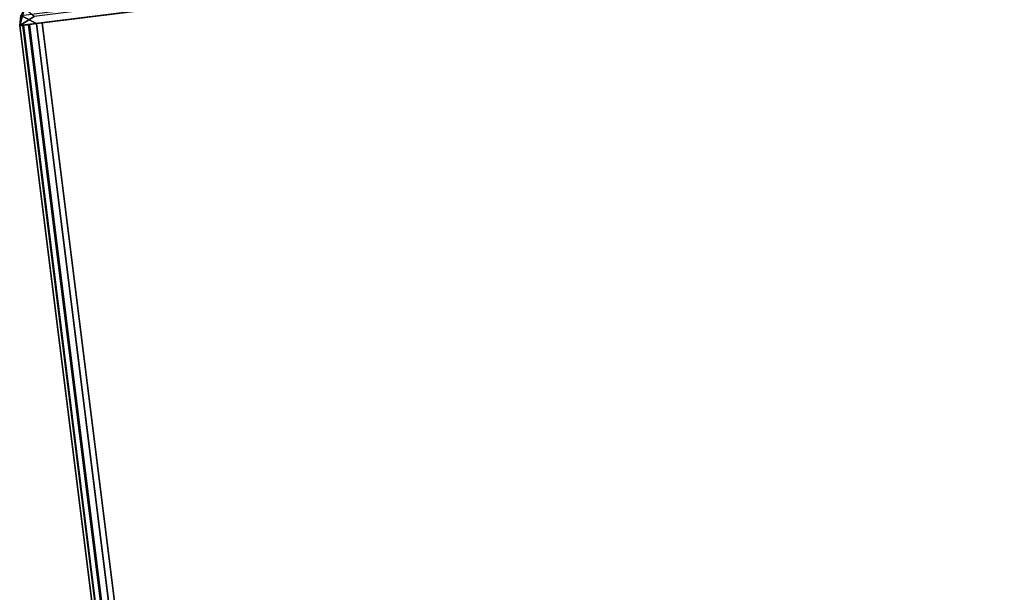
# Model space of a CAD drawing. Extents: x -170 to 140, y -84 to 98.
# Drawn here: x -116 to -113, y 59 to 61 of the extents above; entities that cross this region are included whole.
import ezdxf

# ---------------------------------------------------------------- set-up
doc = ezdxf.new("R2010")
doc.units = 0
doc.header["$LTSCALE"] = 96
doc.header["$MEASUREMENT"] = 0
for name, color, linetype in [('AFUTL-3-LGPT', 7, 'Continuous'), ('AFUTL-3-TP-EDLM-SH', 7, 'Continuous'), ('AFUTL-3-TPLM-TH', 7, 'Continuous'), ('AFUTL-P', 7, 'Continuous'), ('MAIN_FURN', 7, 'Continuous')]:
    doc.layers.add(name, color=color, linetype=linetype)

# ---------------------------------------------------------------- blocks, each defined once
blk = doc.blocks.new('VT7224RCVC12')
at = {"layer": 'AFUTL-3-LGPT', "color": 30, "linetype": 'Continuous'}
for points in [[(2.383, -16.9113, 27.8977), (2.3796, -21.8674, 9.4895), (2.4001, -21.6186, 10.0129), (2.4097, -16.7919, 27.8977)], [(2.3764, -17.0208, 27.8977), (2.377, -21.9567, 9.3974), (2.3796, -21.8674, 9.4895), (2.383, -16.9113, 27.8977)], [(2.3764, -17.0208, 27.8977), (2.39, -17.1361, 27.8977), (2.3852, -21.8741, 10.1303), (2.377, -21.9567, 9.3974)], [(2.39, -17.1361, 27.8977), (2.4183, -17.2351, 27.8977), (2.4147, -22.0341, 9.9472), (2.3852, -21.8741, 10.1303)]]:
    blk.add_3dface(points, dxfattribs=at)
at = {"layer": 'AFUTL-3-TP-EDLM-SH', "color": 5, "linetype": 'Continuous'}
for points in [[(0.0612, -0.0025, 28.0027), (0.0431, -0.043, 28.0049), (0.0425, -23.9623, 28.0049), (0.0612, -24.0027, 28.0027)], [(0.0612, -0.0025, 28.0027), (0.0612, -24.0027, 28.0027), (0.0612, -0.0358, 29.0106), (0.063, -0.0007, 28.9632)], [(0.0612, -23.9584, 29.0106), (0.035, -23.9965, 29.0058), (0.0441, -0.0444, 29.0087), (0.0612, -0.0358, 29.0106)], [(0.0612, -0.0358, 29.0106), (0.0612, -24.0027, 28.0027), (0.0616, -24.003, 28.9726), (0.0612, -23.9584, 29.0106)], [(0.0184, -23.985, 28.0206), (0.0612, -24.0027, 28.0027), (0.0425, -23.9623, 28.0049)], [(0.0616, -24.003, 28.9726), (0.035, -23.9965, 29.0058), (0.0612, -23.9584, 29.0106)], [(71.9432, -23.9671, 29.0106), (0.0612, -23.9584, 29.0106), (0.0613, -23.9435, 29.0106), (71.9431, -23.9435, 29.0106)], [(71.9432, -23.9671, 29.0106), (0.0613, -23.9772, 29.0003), (0.0612, -23.9584, 29.0106)], [(71.9431, -23.9435, 29.0106), (0.0613, -23.9435, 29.0106), (0.0613, -23.9435, 28.0027), (71.9432, -23.9435, 28.0027)], [(71.9432, -23.9435, 28.0027), (0.0613, -23.959, 28.0042), (71.9431, -23.9696, 28.0084)], [(71.9432, -23.9435, 28.0027), (0.0613, -23.9435, 28.0027), (0.0613, -23.959, 28.0042)], [(71.9431, -23.9696, 28.0084), (0.0613, -23.959, 28.0042), (0.0613, -23.9794, 28.0145)], [(71.9431, -23.9938, 28.984), (0.0613, -23.9772, 29.0003), (71.9432, -23.9671, 29.0106)], [(0.035, -23.9965, 29.0058), (0.0612, -24.0027, 28.0027), (0.0184, -23.985, 28.0206)], [(71.9431, -23.9696, 28.0084), (0.0613, -23.9794, 28.0145), (71.9431, -23.9888, 28.0229)], [(71.9431, -23.9938, 28.984), (0.0613, -23.9944, 28.9827), (0.0613, -23.9772, 29.0003)], [(71.9431, -23.9888, 28.0229), (0.0613, -23.9794, 28.0145), (0.0613, -23.9934, 28.0295)], [(71.9431, -23.9888, 28.0229), (0.0613, -23.9934, 28.0295), (71.9431, -24.0026, 28.0512)], [(71.9431, -24.0026, 28.0512), (0.0613, -23.9934, 28.0295), (0.0613, -24.0026, 28.0532)], [(71.9431, -23.9938, 28.984), (71.9415, -24.0045, 28.9632), (0.0613, -24.0026, 28.958), (0.0613, -23.9944, 28.9827)], [(0.0616, -24.003, 28.9726), (0.0612, -24.0027, 28.0027), (0.035, -23.9965, 29.0058)], [(71.9415, -24.0045, 28.9632), (71.9431, -24.0026, 28.0512), (0.0613, -24.0026, 28.0532), (0.0613, -24.0026, 28.958)]]:
    blk.add_3dface(points, dxfattribs=at)
for points, invisible_edges in [([(0.0613, -24.0026, 28.958), (0.0613, -23.9435, 29.0106), (0.0612, -23.9584, 29.0106), (0.0613, -23.9772, 29.0003)], 9), ([(0.0613, -24.0026, 28.0532), (0.0613, -23.9435, 28.0027), (0.0613, -23.9435, 29.0106), (0.0613, -24.0026, 28.958)], 5), ([(0.0613, -24.0026, 28.0532), (0.0613, -23.9794, 28.0145), (0.0613, -23.959, 28.0042), (0.0613, -23.9435, 28.0027)], 9), ([(0.0613, -23.9772, 29.0003), (0.0613, -23.9944, 28.9827), (0.0613, -24.0026, 28.958)], 12), ([(0.0613, -24.0026, 28.0532), (0.0613, -23.9934, 28.0295), (0.0613, -23.9794, 28.0145)], 12)]:
    blk.add_3dface(points, dxfattribs=dict(at, invisible_edges=invisible_edges))
at = {"layer": 'AFUTL-3-TPLM-TH', "color": 42, "linetype": 'Continuous'}
for points, invisible_edges in [([(0.0613, -23.9435, 29.0106), (71.9431, -0.0617, 29.0106), (71.9431, -23.9435, 29.0106)], 1), ([(0.0613, -23.9435, 29.0106), (0.0613, -0.0617, 29.0106), (71.9431, -0.0617, 29.0106)], 12), ([(71.9431, -23.9435, 28.0027), (0.0613, -0.0617, 28.0027), (0.0613, -23.9435, 28.0027)], 1), ([(0.0613, -23.9435, 28.0027), (0.0613, -0.0617, 29.0106), (0.0613, -23.9435, 29.0106)], 1), ([(0.0613, -23.9435, 28.0027), (0.0613, -0.0617, 28.0027), (0.0613, -0.0617, 29.0106)], 12), ([(0.0613, -23.9435, 28.0027), (71.9431, -23.9435, 29.0106), (71.9431, -23.9435, 28.0027)], 1), ([(0.0613, -23.9435, 28.0027), (0.0613, -23.9435, 29.0106), (71.9431, -23.9435, 29.0106)], 12)]:
    blk.add_3dface(points, dxfattribs=dict(at, invisible_edges=invisible_edges))
at = {"layer": 'AFUTL-P', "color": 1, "linetype": 'Continuous'}
for p, q in [((0.0612, -0.0025), (0.0612, -24.0027)), ((0.0613, -23.9944), (0.0613, -0.0112)), ((0.0612, -23.9584), (0.0612, -0.0358)), ((0.0612, -23.9584), (0.035, -23.9965)), ((0.0612, -24.0027), (0.0425, -23.9623)), ((0.0616, -24.003), (0.0612, -23.9584)), ((71.9431, -23.9435), (0.0613, -23.9435)), ((0.0613, -23.9435), (71.9431, -23.9435)), ((71.9432, -23.9435), (0.0613, -23.9435)), ((71.9432, -23.9435), (0.0613, -23.959)), ((0.0613, -23.9435), (0.0613, -24.0026)), ((71.9431, -23.9696), (0.0613, -23.959)), ((71.9431, -23.9659), (0.0613, -23.9591)), ((71.9431, -23.9659), (0.0613, -23.9772)), ((0.0612, -24.0027), (0.0184, -23.985)), ((71.9431, -23.9696), (0.0613, -23.9794)), ((71.9431, -23.9888), (0.0613, -23.9794)), ((71.9431, -23.9888), (0.0613, -23.9934)), ((0.0613, -23.9934), (0.0613, -23.9944)), ((71.9431, -23.9938), (0.0613, -23.9944)), ((0.0613, -23.9944), (0.0613, -24.0026)), ((0.0616, -24.003), (0.035, -23.9965)), ((0.035, -23.9965), (0.0612, -24.0027)), ((0.0616, -24.003), (0.0612, -24.0027)), ((71.9431, -24.0026), (0.0613, -24.0026)), ((71.9431, -24.0026), (0.0613, -24.0026))]:
    blk.add_line(p, q, dxfattribs=at)

msp = doc.modelspace()

# ---------------------------------------------------------------- block references
at = {"layer": 'MAIN_FURN', "linetype": 'Continuous', "rotation": -82.88745880126953}
msp.add_blockref('VT7224RCVC12', (-92.01629, 63.97967), dxfattribs=at)

doc.saveas('drawing.dxf')
